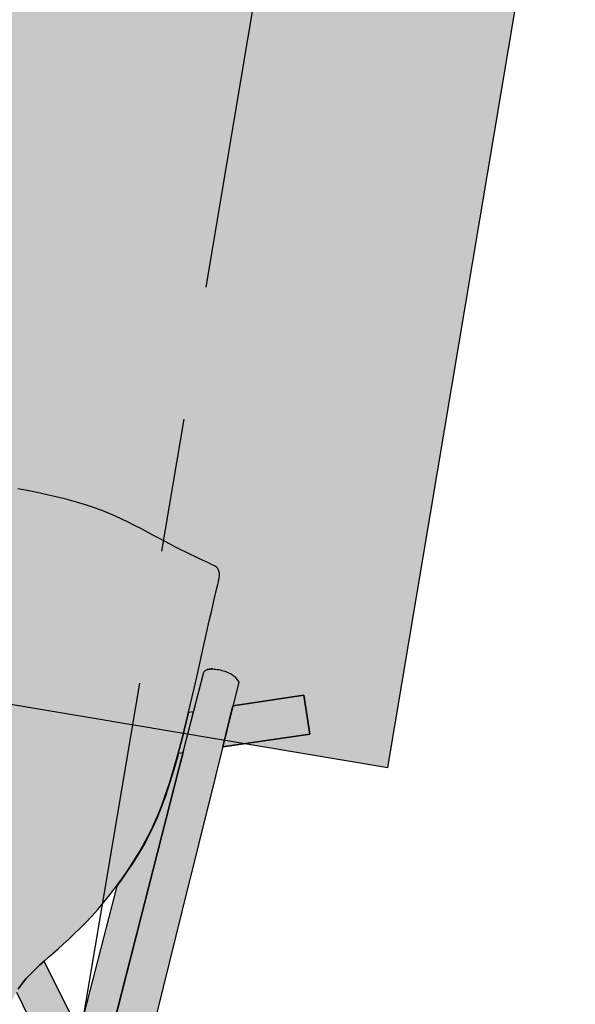
# Model space of a CAD drawing. Units: metres. Extents: x 1057643 to 1058118, y 837127 to 837279.
# Drawn here: x 1057914 to 1057914, y 837195 to 837196 of the extents above; entities that cross this region are included whole.
import ezdxf

# ---------------------------------------------------------------- set-up
doc = ezdxf.new("R2010")
doc.units = ezdxf.units.M
doc.set_wipeout_variables(frame=1)
doc.linetypes.add('CENTER2', pattern=[1.125, 0.75, -0.125, 0.125, -0.125])
for name, color, linetype in [('05-MUEBLES FIJOS', 171, 'Continuous'), ('23-ACHU5 BLANCO', 255, 'Continuous'), ('A_ACHUMUEBLES', 255, 'Continuous'), ('EJES', 150, 'CENTER2'), ('H_ACHUMUEBLES', 255, 'Continuous'), ('PISOS', 8, 'Continuous'), ('X_COTAS100', 210, 'Continuous')]:
    doc.layers.add(name, color=color, linetype=linetype)
doc.styles.add('TEXTO SED CONSULTORIAS', font='Arial Regular.ttf')
doc.dimstyles.new('DIM100', dxfattribs={"dimscale": 4.4, "dimtxt": 0.04, "dimasz": 0.015, "dimexe": 0, "dimexo": 0.04, "dimgap": 0.0175, "dimtad": 1, "dimzin": 4, "dimdsep": 46, "dimtxsty": 'TEXTO SED CONSULTORIAS', "dimblk": 'DIMBLK', "dimcen": 0.09, "dimse1": 1, "dimse2": 1, "dimclrd": 8, "dimclre": 9, "dimclrt": 9, "dimadec": 0, "dimazin": 0, "dimtfac": 22.5, "dimtix": 1, "dimtmove": 1, "dimatfit": 3, "dimldrblk": 'DIMBLK', "dimfxl": 0, "dimtvp": 1.75, "dimtolj": 1, "dimtzin": 4, "dimarcsym": 0})

# ---------------------------------------------------------------- blocks, each defined once
blk = doc.blocks.new('DIMBLK')
for q in [(0, 1), (-1, 0), (1, 0), (0, -1)]:
    blk.add_line((0, 0), q)
blk.add_circle((0, 0), 0.5)
blk = doc.blocks.new('*D118')
at = {"layer": 'Defpoints', "color": 0, "transparency": 16777216}
for p in [(1057918.4473, 837215.98351), (1057913.84538, 837188.56705), (1057914.14829, 837188.51616)]:
    blk.add_point(p, dxfattribs=at)
at = {"layer": 'X_COTAS100', "color": 8, "lineweight": -2, "transparency": 16777216}
blk.add_line((1057918.74328, 837215.86686), (1057914.15922, 837188.58125), dxfattribs=at)
at = {"layer": 'X_COTAS100', "color": 8, "lineweight": -2, "transparency": 16777216, "xscale": 0.066, "yscale": 0.066, "zscale": 0.066}
for p, rotation in [((1057918.75422, 837215.93195), 80.46320886519709), ((1057914.14829, 837188.51616), 260.4632088651971)]:
    blk.add_blockref('DIMBLK', p, dxfattribs=dict(at, rotation=rotation))
at = {"layer": 'X_COTAS100', "color": 9, "transparency": 16777216, "insert": (1057916.28735, 837202.25159), "char_height": 0.176, "attachment_point": 5, "rotation": 80.46321, "style": 'TEXTO SED CONSULTORIAS'}
blk.add_mtext('\\A1;27.80', dxfattribs=at)
blk = doc.blocks.new('SILLA LIDER')
at = {"layer": 'A_ACHUMUEBLES'}
h = blk.add_hatch(color=256, dxfattribs=at)
h.paths.add_polyline_path([(-0.2233, -0.31066), (-0.23087, -0.40071), (-0.23115, -0.40124), (-0.23149, -0.40176), (-0.23189, -0.40224), (-0.23236, -0.40269), (-0.23291, -0.40312), (-0.23356, -0.40351), (-0.23431, -0.40387), (-0.23518, -0.40419), (-0.23616, -0.40447), (-0.23726, -0.40472), (-0.23845, -0.40492), (-0.23972, -0.40508), (-0.24106, -0.40519), (-0.24245, -0.40524), (-0.24388, -0.40524), (-0.24534, -0.40518), (-0.24681, -0.40506), (-0.24828, -0.40488), (-0.24972, -0.40465), (-0.25113, -0.40438), (-0.25248, -0.40408), (-0.25375, -0.40374), (-0.25494, -0.40339), (-0.25602, -0.40302), (-0.25699, -0.40264), (-0.25783, -0.40224), (-0.25858, -0.40183), (-0.25923, -0.40139), (-0.2598, -0.40092), (-0.26374, -0.39694), (-0.25712, -0.30969), (-0.24752, -0.18476), (-0.23468, -0.01878), (-0.22855, -0.01546), (-0.22368, -0.0129), (-0.21988, -0.01098), (-0.21699, -0.00962), (-0.21482, -0.00871), (-0.21321, -0.00815), (-0.21197, -0.00786), (-0.21094, -0.00772), (-0.20996, -0.00767), (-0.20901, -0.00767), (-0.2081, -0.00772), (-0.20722, -0.00782), (-0.2064, -0.00795), (-0.20562, -0.00812), (-0.2049, -0.00833), (-0.20424, -0.00855), (-0.20364, -0.00879), (-0.2031, -0.00906), (-0.2026, -0.00936), (-0.20215, -0.00969), (-0.20174, -0.01005), (-0.20135, -0.01046), (-0.20097, -0.01092), (-0.20062, -0.01142), (-0.20026, -0.01199), (-0.19993, -0.01262), (-0.19961, -0.01334), (-0.19934, -0.01415), (-0.19911, -0.01506), (-0.19894, -0.01608), (-0.19883, -0.01724), (-0.1988, -0.01853), (-0.21277, -0.18523)])
h.paths.add_polyline_path([(-0.18557, -0.19649), (-0.18913, -0.20359), (-0.19299, -0.21179), (-0.19666, -0.2201), (-0.20009, -0.22847), (-0.20327, -0.23689), (-0.20619, -0.24547), (-0.20887, -0.25438), (-0.21132, -0.26377), (-0.21356, -0.2738), (-0.21559, -0.28461), (-0.21743, -0.29637), (-0.21909, -0.30923), (-0.22059, -0.32325), (-0.22071, -0.32458), (-0.22457, -0.32582), (-0.2233, -0.31066), (-0.21277, -0.18523), (-0.20049, -0.03866), (-0.17236, -0.04108), (-0.17399, -0.06036)])
h.paths.add_polyline_path([(-0.17214, -0.0411), (-0.17236, -0.04108), (-0.20049, -0.03866), (-0.19879, -0.01834), (-0.19095, -0.01901), (-0.19046, -0.02009), (-0.19007, -0.02092), (-0.18967, -0.02169), (-0.18928, -0.02239), (-0.18887, -0.02303), (-0.18845, -0.02361), (-0.18801, -0.02414), (-0.18754, -0.02463), (-0.18704, -0.02508), (-0.1865, -0.02551), (-0.18591, -0.0259), (-0.18524, -0.02629), (-0.18443, -0.02666), (-0.18338, -0.02703), (-0.18198, -0.0274), (-0.18015, -0.02778), (-0.17779, -0.02819), (-0.17481, -0.02861), (-0.1711, -0.02907), (-0.17006, -0.02918)])
h.paths.add_polyline_path([(-0.13163, -0.11847), (-0.12851, -0.11449), (-0.12561, -0.1107), (-0.12295, -0.10707), (-0.12053, -0.1036), (-0.11835, -0.10026), (-0.1164, -0.09704), (-0.11471, -0.09393), (-0.11326, -0.09091), (-0.11204, -0.088), (-0.11152, -0.08661), (-0.1337, -0.05563), (-0.13512, -0.05505), (-0.13747, -0.05396), (-0.13964, -0.05282), (-0.14164, -0.05164), (-0.14346, -0.05043), (-0.1451, -0.04918), (-0.14658, -0.04791), (-0.1479, -0.04663), (-0.14957, -0.04481), (-0.15134, -0.04248), (-0.15243, -0.04082), (-0.15301, -0.03992), (-0.1535, -0.03915), (-0.15445, -0.03766), (-0.15501, -0.03677), (-0.15571, -0.03567), (-0.15659, -0.03428), (-0.15772, -0.0325), (-0.15915, -0.03025), (-0.16103, -0.03007), (-0.16611, -0.02956), (-0.17015, -0.02911), (-0.17225, -0.0411), (-0.17236, -0.04109), (-0.17399, -0.06036)])
h.paths.add_polyline_path([(-0.14164, -0.05164), (-0.14346, -0.05043), (-0.1451, -0.04918), (-0.14725, -0.04734), (-0.14957, -0.04481), (-0.15134, -0.04248), (-0.15253, -0.04068), (-0.15301, -0.03992), (-0.15243, -0.04082), (-0.15176, -0.04183), (-0.15098, -0.04294), (-0.15009, -0.04412), (-0.14906, -0.04536), (-0.1479, -0.04663), (-0.14658, -0.04791), (-0.1451, -0.04918), (-0.14346, -0.05043), (-0.14164, -0.05164), (-0.13964, -0.05282), (-0.13747, -0.05396), (-0.13512, -0.05505), (-0.13259, -0.05609), (-0.12987, -0.05707), (-0.12696, -0.058), (-0.12389, -0.05887), (-0.12076, -0.05966), (-0.11769, -0.06038), (-0.11481, -0.061), (-0.11226, -0.06151), (-0.10948, -0.06205), (-0.10861, -0.0622), (-0.11014, -0.06192), (-0.11226, -0.06151), (-0.11481, -0.061), (-0.11769, -0.06038), (-0.12076, -0.05966), (-0.12389, -0.05887), (-0.12696, -0.058), (-0.12987, -0.05707), (-0.13259, -0.05609), (-0.13512, -0.05505), (-0.13747, -0.05396), (-0.13964, -0.05282)], flags=17)
h.paths.add_polyline_path([(-0.13747, -0.05396), (-0.13512, -0.05505), (-0.1337, -0.05563), (-0.13259, -0.05609), (-0.12987, -0.05707), (-0.12696, -0.058), (-0.12389, -0.05887), (-0.12076, -0.05966), (-0.11769, -0.06038), (-0.11481, -0.061), (-0.11226, -0.06151), (-0.11014, -0.06192), (-0.10861, -0.0622), (-0.10839, -0.06224), (-0.10904, -0.06141), (-0.10947, -0.06075), (-0.10985, -0.06007), (-0.11017, -0.05935), (-0.11046, -0.05858), (-0.11073, -0.05775), (-0.11097, -0.05685), (-0.1112, -0.05588), (-0.11143, -0.05483), (-0.11164, -0.05379), (-0.11452, -0.05331), (-0.11902, -0.05236), (-0.12286, -0.05134), (-0.12612, -0.05026), (-0.1289, -0.04913), (-0.13126, -0.04796), (-0.13329, -0.04677), (-0.13506, -0.04556), (-0.13666, -0.04435), (-0.13814, -0.04308), (-0.13958, -0.04171), (-0.14105, -0.04017), (-0.14261, -0.03841), (-0.14432, -0.03637), (-0.14625, -0.03401), (-0.14847, -0.03126), (-0.14991, -0.03113), (-0.15556, -0.0306), (-0.15915, -0.03025), (-0.15772, -0.0325), (-0.15659, -0.03428), (-0.15571, -0.03567), (-0.15501, -0.03677), (-0.15445, -0.03766), (-0.1535, -0.03915), (-0.15301, -0.03992), (-0.15243, -0.04082), (-0.15176, -0.04183), (-0.15098, -0.04294), (-0.15009, -0.04412), (-0.14906, -0.04536), (-0.1479, -0.04663), (-0.14658, -0.04791), (-0.1451, -0.04918), (-0.14346, -0.05043), (-0.14164, -0.05164), (-0.13964, -0.05282)])
for points in [[(-0.2247, -0.38474), (-0.22556, -0.39965), (-0.22633, -0.41366), (-0.22702, -0.42641), (-0.22764, -0.43762), (-0.2282, -0.44733), (-0.2287, -0.45566), (-0.22913, -0.46275), (-0.22951, -0.4687), (-0.22982, -0.47364), (-0.23008, -0.4777), (-0.23028, -0.481), (-0.23043, -0.48366), (-0.23052, -0.48575), (-0.23057, -0.48737), (-0.23057, -0.4886), (-0.23053, -0.48952), (-0.23045, -0.4902), (-0.23033, -0.49073), (-0.23019, -0.4912), (-0.23001, -0.49166), (-0.22981, -0.49213), (-0.22959, -0.4926), (-0.22935, -0.49308), (-0.22909, -0.49354), (-0.22882, -0.49399), (-0.22854, -0.49442), (-0.22825, -0.49483), (-0.22795, -0.49522), (-0.22759, -0.49559), (-0.22712, -0.49596), (-0.22648, -0.49635), (-0.22561, -0.49677), (-0.22446, -0.49723), (-0.22297, -0.49774), (-0.2211, -0.49833), (-0.21878, -0.49901), (-0.21604, -0.49978), (-0.2129, -0.50064), (-0.20939, -0.50162), (-0.20553, -0.5027), (-0.20133, -0.50391), (-0.19684, -0.50524), (-0.19207, -0.5067), (-0.18704, -0.5083), (-0.18178, -0.51001), (-0.17633, -0.51182), (-0.17071, -0.5137), (-0.16495, -0.51562), (-0.15907, -0.51757), (-0.1531, -0.51951), (-0.14708, -0.52143), (-0.14101, -0.52331), (-0.13484, -0.52512), (-0.1285, -0.52685), (-0.12192, -0.52848), (-0.11503, -0.52999), (-0.10776, -0.53137), (-0.10005, -0.53259), (-0.09181, -0.53364), (-0.08303, -0.5345), (-0.07386, -0.5352), (-0.06451, -0.53575), (-0.05516, -0.53617), (-0.04602, -0.53648), (-0.03728, -0.53671), (-0.02915, -0.53687), (-0.02183, -0.53699), (-0.01543, -0.53707), (-0.00979, -0.53714), (-0.00465, -0.53717), (0.00025, -0.53719), (0.00026, -0.53719), (0.00026, -0.06729), (-0.03116, -0.06732), (-0.05514, -0.06731), (-0.07274, -0.06725), (-0.08501, -0.06714), (-0.09299, -0.06698), (-0.09773, -0.06677), (-0.10194, -0.06634), (-0.10318, -0.06712), (-0.10435, -0.06797), (-0.10528, -0.06879), (-0.10601, -0.06963), (-0.10659, -0.07055), (-0.10707, -0.07159), (-0.10748, -0.07281), (-0.10789, -0.07427), (-0.10833, -0.07599), (-0.1092, -0.07939), (-0.11057, -0.08406), (-0.11262, -0.08956), (-0.11471, -0.09393), (-0.1164, -0.09704), (-0.11835, -0.10026), (-0.12053, -0.1036), (-0.12295, -0.10707), (-0.12561, -0.1107), (-0.12851, -0.11449), (-0.13163, -0.11847), (-0.13498, -0.12266), (-0.13855, -0.12706), (-0.14232, -0.13171), (-0.14626, -0.13662), (-0.15033, -0.14181), (-0.15452, -0.14731), (-0.15879, -0.15314), (-0.16313, -0.15932), (-0.16749, -0.16588), (-0.17185, -0.17282), (-0.17618, -0.18011), (-0.18044, -0.1877), (-0.1846, -0.19554), (-0.18864, -0.20359), (-0.1925, -0.21179), (-0.19617, -0.2201), (-0.1996, -0.22847), (-0.20278, -0.23689), (-0.2057, -0.24547), (-0.20838, -0.25438), (-0.21083, -0.26377), (-0.21306, -0.2738), (-0.2151, -0.28461), (-0.21694, -0.29637), (-0.2186, -0.30923), (-0.2201, -0.32325), (-0.22145, -0.33818), (-0.22266, -0.35364), (-0.22374, -0.36928)], [(-0.22776, -0.36376), (-0.22325, -0.36229), (-0.22266, -0.35364), (-0.22145, -0.33818), (-0.22021, -0.32441), (-0.22457, -0.32582)], [(-0.26207, -0.37497), (-0.32396, -0.39518), (-0.33494, -0.36135), (-0.25919, -0.33696)]]:
    blk.add_hatch(color=256, dxfattribs=at).paths.add_polyline_path(points)
for points in [[(-0.1988, -0.01853), (-0.21277, -0.18523), (-0.2233, -0.31066), (-0.23087, -0.40071), (-0.23115, -0.40124), (-0.23149, -0.40176), (-0.23189, -0.40224), (-0.23236, -0.40269), (-0.23291, -0.40312), (-0.23356, -0.40351), (-0.23431, -0.40387), (-0.23518, -0.40419), (-0.23616, -0.40447), (-0.23726, -0.40472), (-0.23845, -0.40492), (-0.23972, -0.40508), (-0.24106, -0.40519), (-0.24245, -0.40524), (-0.24388, -0.40524), (-0.24534, -0.40518), (-0.24681, -0.40506), (-0.24828, -0.40488), (-0.24972, -0.40465), (-0.25113, -0.40438), (-0.25248, -0.40408), (-0.25375, -0.40374), (-0.25494, -0.40339), (-0.25602, -0.40302), (-0.25699, -0.40264), (-0.25783, -0.40224), (-0.25858, -0.40183), (-0.25923, -0.40139), (-0.2598, -0.40092), (-0.26374, -0.39694), (-0.25712, -0.30969), (-0.24752, -0.18476), (-0.23468, -0.01878)], [(-0.11152, -0.08661), (-0.1337, -0.05563)], [(-0.17399, -0.06036), (-0.13163, -0.11847), (-0.12851, -0.11449), (-0.12561, -0.1107), (-0.12295, -0.10707), (-0.12053, -0.1036), (-0.11835, -0.10026), (-0.1164, -0.09704), (-0.11471, -0.09393), (-0.11326, -0.09091)], [(-0.11326, -0.09091), (-0.11471, -0.09393), (-0.1164, -0.09704), (-0.11835, -0.10026), (-0.12053, -0.1036), (-0.12295, -0.10707), (-0.12561, -0.1107), (-0.12851, -0.11449), (-0.13163, -0.11847), (-0.13498, -0.12266), (-0.13855, -0.12706), (-0.14232, -0.13171), (-0.14626, -0.13662), (-0.15033, -0.14181), (-0.15452, -0.14731), (-0.15879, -0.15314), (-0.16313, -0.15932), (-0.16749, -0.16588), (-0.17185, -0.17282), (-0.17618, -0.18011), (-0.18044, -0.1877), (-0.1846, -0.19554), (-0.18864, -0.20359), (-0.1925, -0.21179), (-0.19617, -0.2201), (-0.1996, -0.22847), (-0.20278, -0.23689), (-0.2057, -0.24547), (-0.20838, -0.25438), (-0.21083, -0.26377), (-0.21306, -0.2738), (-0.2151, -0.28461), (-0.21694, -0.29637), (-0.2186, -0.30923), (-0.2201, -0.32325), (-0.22145, -0.33818), (-0.22266, -0.35364), (-0.22374, -0.36928), (-0.2247, -0.38474), (-0.22556, -0.39965), (-0.22633, -0.41366), (-0.22702, -0.42641), (-0.22764, -0.43762), (-0.2282, -0.44733), (-0.2287, -0.45566), (-0.22913, -0.46275), (-0.22951, -0.4687), (-0.22982, -0.47364), (-0.23008, -0.4777), (-0.23028, -0.481), (-0.23043, -0.48366), (-0.23052, -0.48575), (-0.23057, -0.48737), (-0.23057, -0.4886), (-0.23053, -0.48952), (-0.23045, -0.4902), (-0.23033, -0.49073), (-0.23019, -0.4912), (-0.23001, -0.49166), (-0.22981, -0.49213), (-0.22959, -0.4926), (-0.22935, -0.49308), (-0.22909, -0.49354), (-0.22882, -0.49399), (-0.22854, -0.49442), (-0.22825, -0.49483), (-0.22795, -0.49522), (-0.22759, -0.49559), (-0.22712, -0.49596), (-0.22648, -0.49635), (-0.22561, -0.49677), (-0.22446, -0.49723), (-0.22297, -0.49774), (-0.2211, -0.49833), (-0.21878, -0.49901), (-0.21604, -0.49978), (-0.2129, -0.50064), (-0.20939, -0.50162), (-0.20553, -0.5027), (-0.20133, -0.50391), (-0.19684, -0.50524), (-0.19207, -0.5067), (-0.18704, -0.5083), (-0.18178, -0.51001), (-0.17633, -0.51182), (-0.17071, -0.5137), (-0.16495, -0.51562), (-0.15907, -0.51757), (-0.1531, -0.51951), (-0.14708, -0.52143), (-0.14101, -0.52331), (-0.13484, -0.52512), (-0.1285, -0.52685), (-0.12192, -0.52848), (-0.11503, -0.52999), (-0.10776, -0.53137), (-0.10005, -0.53259), (-0.09181, -0.53364), (-0.08303, -0.5345), (-0.07386, -0.5352), (-0.06451, -0.53575), (-0.05516, -0.53617), (-0.04602, -0.53648), (-0.03728, -0.53671)], [(-0.11326, -0.09091), (-0.11471, -0.09393), (-0.1164, -0.09704), (-0.11835, -0.10026), (-0.12053, -0.1036), (-0.12295, -0.10707), (-0.12561, -0.1107), (-0.12851, -0.11449), (-0.13163, -0.11847), (-0.13498, -0.12266), (-0.13855, -0.12706), (-0.14232, -0.13171), (-0.14626, -0.13662), (-0.15033, -0.14181), (-0.15452, -0.14731), (-0.15879, -0.15314), (-0.16313, -0.15932), (-0.16749, -0.16588), (-0.17185, -0.17282), (-0.17618, -0.18011), (-0.18044, -0.1877), (-0.1846, -0.19554), (-0.18864, -0.20359), (-0.1925, -0.21179), (-0.19617, -0.2201), (-0.1996, -0.22847), (-0.20278, -0.23689), (-0.2057, -0.24547), (-0.20838, -0.25438), (-0.21083, -0.26377), (-0.21306, -0.2738), (-0.2151, -0.28461), (-0.21694, -0.29637), (-0.2186, -0.30923), (-0.2201, -0.32325), (-0.22145, -0.33818), (-0.22266, -0.35364), (-0.22374, -0.36928), (-0.2247, -0.38474), (-0.22556, -0.39965), (-0.22633, -0.41366), (-0.22702, -0.42641), (-0.22764, -0.43762), (-0.2282, -0.44733), (-0.2287, -0.45566), (-0.22913, -0.46275), (-0.22951, -0.4687), (-0.22982, -0.47364), (-0.23008, -0.4777), (-0.23028, -0.481), (-0.23043, -0.48366), (-0.23052, -0.48575), (-0.23057, -0.48737), (-0.23057, -0.4886), (-0.23053, -0.48952), (-0.23045, -0.4902), (-0.23033, -0.49073), (-0.23019, -0.4912), (-0.23001, -0.49166), (-0.22981, -0.49213), (-0.22959, -0.4926), (-0.22935, -0.49308), (-0.22909, -0.49354), (-0.22882, -0.49399), (-0.22854, -0.49442), (-0.22825, -0.49483), (-0.22795, -0.49522), (-0.22759, -0.49559), (-0.22712, -0.49596), (-0.22648, -0.49635), (-0.22561, -0.49677), (-0.22446, -0.49723), (-0.22297, -0.49774), (-0.2211, -0.49833), (-0.21878, -0.49901), (-0.21604, -0.49978), (-0.2129, -0.50064), (-0.20939, -0.50162), (-0.20553, -0.5027), (-0.20133, -0.50391), (-0.19684, -0.50524), (-0.19207, -0.5067), (-0.18704, -0.5083), (-0.18178, -0.51001), (-0.17633, -0.51182), (-0.17071, -0.5137), (-0.16495, -0.51562), (-0.15907, -0.51757), (-0.1531, -0.51951), (-0.14708, -0.52143), (-0.14101, -0.52331), (-0.13484, -0.52512), (-0.1285, -0.52685), (-0.12192, -0.52848), (-0.11503, -0.52999), (-0.10776, -0.53137), (-0.10005, -0.53259), (-0.09181, -0.53364), (-0.08303, -0.5345), (-0.07386, -0.5352), (-0.06451, -0.53575), (-0.05516, -0.53617), (-0.04602, -0.53648), (-0.03728, -0.53671)], [(-0.11262, -0.08956), (-0.11471, -0.09393), (-0.1164, -0.09704), (-0.11835, -0.10026), (-0.12053, -0.1036), (-0.12295, -0.10707), (-0.12561, -0.1107), (-0.12851, -0.11449), (-0.13163, -0.11847), (-0.13498, -0.12266), (-0.13855, -0.12706), (-0.14232, -0.13171), (-0.14626, -0.13662), (-0.15033, -0.14181), (-0.15452, -0.14731), (-0.15879, -0.15314), (-0.16313, -0.15932), (-0.16749, -0.16588), (-0.17185, -0.17282), (-0.17618, -0.18011), (-0.18044, -0.1877), (-0.1846, -0.19554), (-0.18864, -0.20359), (-0.1925, -0.21179), (-0.19617, -0.2201), (-0.1996, -0.22847), (-0.20278, -0.23689), (-0.2057, -0.24547), (-0.20838, -0.25438), (-0.21083, -0.26377), (-0.21306, -0.2738), (-0.2151, -0.28461), (-0.21694, -0.29637), (-0.2186, -0.30923), (-0.2201, -0.32325), (-0.22145, -0.33818), (-0.22266, -0.35364), (-0.22374, -0.36928), (-0.2247, -0.38474), (-0.22556, -0.39965), (-0.22633, -0.41366), (-0.22702, -0.42641), (-0.22764, -0.43762), (-0.2282, -0.44733), (-0.2287, -0.45566), (-0.22913, -0.46275), (-0.22951, -0.4687), (-0.22982, -0.47364), (-0.23008, -0.4777), (-0.23028, -0.481), (-0.23043, -0.48366), (-0.23052, -0.48575), (-0.23057, -0.48737), (-0.23057, -0.4886), (-0.23053, -0.48952), (-0.23045, -0.4902), (-0.23033, -0.49073), (-0.23019, -0.4912), (-0.23001, -0.49166), (-0.22981, -0.49213), (-0.22959, -0.4926), (-0.22935, -0.49308), (-0.22909, -0.49354), (-0.22882, -0.49399), (-0.22854, -0.49442), (-0.22825, -0.49483), (-0.22795, -0.49522), (-0.22759, -0.49559), (-0.22712, -0.49596), (-0.22648, -0.49635), (-0.22561, -0.49677), (-0.22446, -0.49723), (-0.22297, -0.49774), (-0.2211, -0.49833), (-0.21878, -0.49901), (-0.21604, -0.49978), (-0.2129, -0.50064), (-0.20939, -0.50162), (-0.20553, -0.5027), (-0.20133, -0.50391), (-0.19684, -0.50524), (-0.19207, -0.5067), (-0.18704, -0.5083), (-0.18178, -0.51001), (-0.17633, -0.51182), (-0.17071, -0.5137), (-0.16495, -0.51562), (-0.15907, -0.51757), (-0.1531, -0.51951), (-0.14708, -0.52143), (-0.14101, -0.52331), (-0.13484, -0.52512), (-0.1285, -0.52685), (-0.12192, -0.52848), (-0.11503, -0.52999), (-0.10776, -0.53137), (-0.10005, -0.53259), (-0.09181, -0.53364), (-0.08303, -0.5345), (-0.07386, -0.5352), (-0.06451, -0.53575), (-0.05516, -0.53617), (-0.04602, -0.53648), (-0.03728, -0.53671)]]:
    blk.add_lwpolyline(points)
for points in [[(-0.18557, -0.19649), (-0.18913, -0.20359), (-0.19299, -0.21179), (-0.19666, -0.2201), (-0.20009, -0.22847), (-0.20327, -0.23689), (-0.20619, -0.24547), (-0.20887, -0.25438), (-0.21132, -0.26377), (-0.21356, -0.2738), (-0.21559, -0.28461), (-0.21743, -0.29637), (-0.21909, -0.30923), (-0.22059, -0.32325), (-0.22071, -0.32458), (-0.22457, -0.32582), (-0.2233, -0.31066), (-0.21277, -0.18523), (-0.20049, -0.03866), (-0.17236, -0.04108), (-0.17399, -0.06036)], [(-0.22776, -0.36376), (-0.22325, -0.36229), (-0.22266, -0.35364), (-0.22145, -0.33818), (-0.22021, -0.32441), (-0.22457, -0.32582)], [(-0.26207, -0.37497), (-0.32396, -0.39518), (-0.33494, -0.36135), (-0.25919, -0.33696)], [(-0.32396, -0.39518), (-0.26207, -0.37497), (-0.25919, -0.33696), (-0.33494, -0.36135)], [(-0.23845, -0.40492), (-0.23726, -0.40472), (-0.23616, -0.40447), (-0.23518, -0.40419), (-0.23431, -0.40387), (-0.23356, -0.40351), (-0.23291, -0.40312), (-0.23379, -0.40379), (-0.23666, -0.40462)]]:
    blk.add_lwpolyline(points, close=True)
blk = doc.blocks.new('metib_ sala de juntas 6p')
at = {"layer": 'H_ACHUMUEBLES', "ltscale": 0.3}
h = blk.add_hatch(color=256, dxfattribs=at)
h.dxf.hatch_style = 1
h.paths.add_polyline_path([(3106.45403, 3209.95183), (3106.45403, 3212.25183), (3107.45403, 3212.25183), (3107.45403, 3209.95183)])
at = {"layer": '05-MUEBLES FIJOS', "ltscale": 0.3}
blk.add_lwpolyline([(3106.45403, 3209.95183), (3106.45403, 3212.25183), (3107.45403, 3212.25183), (3107.45403, 3209.95183)], close=True, dxfattribs=at)
at = {"layer": '05-MUEBLES FIJOS', "lineweight": 15, "xscale": -1.03051468539077, "yscale": 1.03051468539077, "zscale": 1.03051468539077, "rotation": 270.0000000231319}
blk.add_blockref('SILLA LIDER', (3107.8076, 3210.37396), dxfattribs=at)
blk = doc.blocks.new('EJES')
at = {"layer": 'EJES'}
blk.add_line((0, -30.89442), (0, 2.09188), dxfattribs=at)

msp = doc.modelspace()

# ---------------------------------------------------------------- wipeouts: each hides what was drawn before it
msp.add_wipeout([(1057913.81224, 837188.36981), (1057900.54813, 837190.59822), (1057905.1872, 837218.21125), (1057918.45131, 837215.98284)]).dxf.layer = 'PISOS'

# ---------------------------------------------------------------- next in the draw order: dimensions: what is measured, and where the dimension line sits
at = {"layer": 'X_COTAS100'}
dim = msp.add_linear_dim(base=(1057914.14829, 837188.51616), p1=(1057918.4473, 837215.98351), p2=(1057913.84538, 837188.56705), angle=80.46321, dimstyle='DIM100', dxfattribs=at)
dim.commit()
dim.dimension.update_dxf_attribs({"geometry": '*D118', "text_midpoint": (1057916.28735, 837202.25159)})

# ---------------------------------------------------------------- next in the draw order: wipeouts: each hides what was drawn before it
msp.add_wipeout([(1057902.52049, 837190.26686), (1057910.21269, 837188.97455), (1057913.81224, 837188.36981), (1057918.45131, 837215.98284), (1057905.1872, 837218.21125), (1057900.54813, 837190.59822), (1057900.05504, 837190.68106), (1057904.61929, 837217.99964), (1057900.23079, 837218.73692), (1057895.61874, 837191.42637)]).dxf.layer = '23-ACHU5 BLANCO'

# ---------------------------------------------------------------- next in the draw order: block references
at = {"rotation": 350.463208863821}
msp.add_blockref('EJES', (1057917.23476, 837215.98442), dxfattribs=at)
at = {"layer": '05-MUEBLES FIJOS', "ltscale": 0.1, "xscale": -1, "rotation": 80.46320884115016}
msp.add_blockref('metib_ sala de juntas 6p', (1061594.39731, 839727.73304, 0), dxfattribs=at)

doc.saveas('drawing.dxf')
